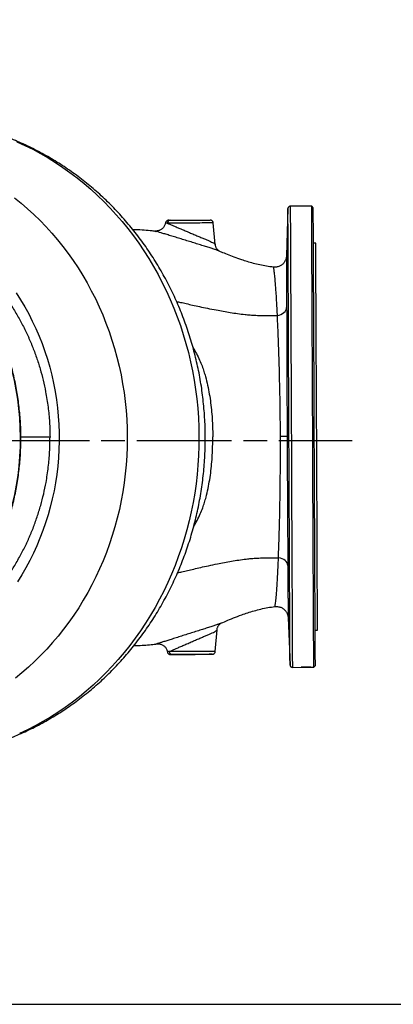
# Model space of a CAD drawing. Units: millimetres. Extents: x 213 to 4113, y 2878 to 5649.
# Drawn here: x 1158 to 1631, y 2929 to 4176 of the extents above; entities that cross this region are included whole.
import ezdxf

# ---------------------------------------------------------------- set-up
doc = ezdxf.new("R2010")
doc.units = ezdxf.units.MM
doc.header["$LTSCALE"] = 10
doc.linetypes.add('AM_ISO08W050', pattern=[18, 12, -1.5, 3, -1.5])
doc.layers.get('0').update_dxf_attribs({"linetype": 'CONTINUOUS'})
for name, color, linetype in [('1', 255, 'CONTINUOUS'), ('100', 7, 'CONTINUOUS'), ('Center', 1, 'AM_ISO08W050')]:
    doc.layers.add(name, color=color, linetype=linetype)

# ---------------------------------------------------------------- blocks, each defined once
blk = doc.blocks.new('A3')
at = {"layer": '100', "color": 2}
blk.add_lwpolyline([(390, 272), (0, 272), (0, 0), (390, 0)], close=True, dxfattribs=at)

msp = doc.modelspace()

# ---------------------------------------------------------------- linework, layer by layer
at = {"color": 7, "linetype": 'Continuous', "lineweight": 30}
for p, q in [((1497.6, 3936.7), (1495.7, 3876.8)), ((1527.7, 3939.8), (1500.6, 3939.6)), ((1529.7, 3937.8), (1527.7, 3939.8)), ((1342.5, 3918.4), (1342.5, 3918.4)), ((1405.6, 3891.3), (1403.1, 3918.5)), ((1532.9, 3892.8), (1529.9, 3892.8)), ((1497.8, 3418.4), (1500.2, 3358.5)), ((1412.2, 3411.3), (1411.7, 3411.1)), ((1405.5, 3375.8), (1407.8, 3403)), ((1532.1, 3402.8), (1535.1, 3402.8)), ((1345, 3375.3), (1345, 3375.3)), ((1350.1, 3371.9), (1351, 3371.9)), ((1503.2, 3355.6), (1514.2, 3355.7)), ((1526.4, 3355.8), (1530.3, 3355.8)), ((1530.3, 3355.8), (1532.3, 3357.8))]:
    msp.add_line(p, q, dxfattribs=at)
at = {"color": 8, "linetype": 'Continuous', "lineweight": 30}
for p, q in [((1401.5, 3372.1), (1401.5, 3372.1)), ((1500.2, 3358.5), (1500.2, 3358.5)), ((1503.2, 3355.6), (1503.2, 3355.6))]:
    msp.add_line(p, q, dxfattribs=at)
at = {"color": 8, "linetype": 'Continuous', "lineweight": 30, "flags": 128}
for points in [[(1154.4, 4021.3), (1164.5, 4016.7), (1174.4, 4011.8), (1184.1, 4006.5), (1193.8, 4000.9), (1203.2, 3995), (1212.5, 3988.8), (1221.6, 3982.3), (1230.6, 3975.5), (1239.4, 3968.5), (1247.9, 3961.1), (1256.3, 3953.4), (1264.5, 3945.5), (1272.4, 3937.4), (1280.1, 3928.9), (1287.6, 3920.2), (1294.9, 3911.3), (1301.9, 3902.2), (1308.6, 3892.8), (1315.1, 3883.2), (1321.4, 3873.4), (1327.4, 3863.4), (1333.1, 3853.2), (1338.5, 3842.8), (1343.7, 3832.2), (1348.5, 3821.5), (1353.1, 3810.6), (1357.4, 3799.6), (1361.4, 3788.5), (1365, 3777.2), (1368.4, 3765.8), (1371.5, 3754.3), (1374.3, 3742.7), (1376.7, 3731), (1378.8, 3719.3), (1380.6, 3707.5), (1382.1, 3695.6), (1383.3, 3683.7), (1384.2, 3671.7), (1384.7, 3659.8), (1384.9, 3647.8), (1384.8, 3635.8), (1384.4, 3623.8), (1383.6, 3611.9), (1382.6, 3599.9), (1381.2, 3588), (1379.5, 3576.2), (1377.4, 3564.4), (1375.1, 3552.7), (1372.5, 3541.1), (1369.5, 3529.6), (1366.2, 3518.1), (1362.6, 3506.8), (1358.7, 3495.6), (1354.6, 3484.6), (1350.1, 3473.6), (1345.3, 3462.9), (1340.3, 3452.3), (1334.9, 3441.8), (1329.3, 3431.6), (1323.4, 3421.5), (1317.3, 3411.6), (1310.8, 3401.9), (1304.2, 3392.5), (1297.2, 3383.2), (1290.1, 3374.2), (1282.7, 3365.5), (1275, 3357), (1267.1, 3348.7), (1259.1, 3340.7), (1250.8, 3333), (1242.3, 3325.5), (1233.6, 3318.3), (1224.7, 3311.4), (1215.6, 3304.8), (1206.4, 3298.5), (1196.9, 3292.5), (1187.4, 3286.9), (1177.7, 3281.5), (1167.8, 3276.4), (1157.8, 3271.7)], [(1500.6, 3939.6), (1500.6, 3939.6), (1500.6, 3939.3), (1500.6, 3938.6), (1500.6, 3937.6), (1500.6, 3936.2), (1500.6, 3934.5), (1500.6, 3932.4), (1500.6, 3930), (1500.6, 3927.2), (1500.6, 3924.1), (1500.6, 3920.7), (1500.7, 3916.9), (1500.7, 3912.8), (1500.7, 3908.4), (1500.7, 3903.7), (1500.7, 3898.7), (1500.8, 3893.4), (1500.8, 3887.7), (1500.8, 3881.8), (1500.8, 3875.6), (1500.9, 3869.2), (1500.9, 3862.4), (1500.9, 3855.4), (1501, 3848.2), (1501, 3840.7), (1501, 3833), (1501.1, 3825), (1501.1, 3816.9), (1501.1, 3808.5), (1501.2, 3800), (1501.2, 3791.2), (1501.3, 3782.3), (1501.3, 3773.3), (1501.3, 3764), (1501.4, 3754.7), (1501.4, 3745.2), (1501.5, 3735.6), (1501.5, 3725.8), (1501.6, 3716), (1501.6, 3706.1), (1501.7, 3696.2), (1501.7, 3686.2), (1501.7, 3676.1), (1501.8, 3666), (1501.8, 3655.9), (1501.9, 3645.7), (1501.9, 3635.6), (1502, 3625.5), (1502, 3615.4), (1502.1, 3605.3), (1502.1, 3595.3), (1502.2, 3585.4), (1502.2, 3575.5), (1502.2, 3565.7), (1502.3, 3556.1), (1502.3, 3546.5), (1502.4, 3537.1), (1502.4, 3527.7), (1502.5, 3518.6), (1502.5, 3509.6), (1502.5, 3500.7), (1502.6, 3492), (1502.6, 3483.6), (1502.7, 3475.3), (1502.7, 3467.2), (1502.7, 3459.3), (1502.8, 3451.7), (1502.8, 3444.3), (1502.8, 3437.2), (1502.9, 3430.3), (1502.9, 3423.6), (1502.9, 3417.3), (1502.9, 3411.2), (1503, 3405.4), (1503, 3399.9), (1503, 3394.7), (1503, 3389.7), (1503.1, 3385.1), (1503.1, 3380.9), (1503.1, 3376.9), (1503.1, 3373.3), (1503.1, 3370), (1503.1, 3367), (1503.1, 3364.4), (1503.2, 3362.1), (1503.2, 3360.1), (1503.2, 3358.5), (1503.2, 3357.3), (1503.2, 3356.4), (1503.2, 3355.8), (1503.2, 3355.6)], [(1403.1, 3918.5), (1403, 3918.5), (1402.7, 3918.5), (1402.1, 3918.5), (1401.1, 3918.5), (1399.7, 3918.5), (1398.1, 3918.5), (1396.1, 3918.5), (1393.9, 3918.5), (1391.4, 3918.5), (1388.8, 3918.5), (1385.9, 3918.4), (1382.9, 3918.4), (1379.7, 3918.4), (1376.5, 3918.4), (1373.3, 3918.4), (1370, 3918.4), (1366.8, 3918.4), (1363.6, 3918.3), (1360.5, 3918.3), (1357.6, 3918.3), (1354.9, 3918.3), (1352.3, 3918.3), (1350, 3918.3), (1348, 3918.3), (1346.3, 3918.2), (1344.8, 3918.2)], [(1153.6, 3829.9), (1159.1, 3821.3), (1164.3, 3812.4), (1169.3, 3803.4), (1173.9, 3794.2), (1178.3, 3784.8), (1182.5, 3775.3), (1186.3, 3765.6), (1189.8, 3755.8), (1193, 3745.8), (1195.9, 3735.8), (1198.5, 3725.6), (1200.8, 3715.4), (1202.8, 3705), (1204.4, 3694.6), (1205.8, 3684.2), (1206.8, 3673.7), (1207.5, 3663.1), (1207.9, 3652.6), (1207.9, 3642), (1207.6, 3631.5), (1207, 3620.9), (1206.1, 3610.4), (1204.9, 3600), (1203.3, 3589.5), (1201.4, 3579.2), (1199.2, 3568.9), (1196.7, 3558.7), (1193.9, 3548.6), (1190.8, 3538.7), (1187.3, 3528.8), (1183.6, 3519.1), (1179.6, 3509.5), (1175.3, 3500.1), (1170.7, 3490.8), (1165.8, 3481.7), (1160.6, 3472.8), (1155.2, 3464.1)], [(1481, 3432.6), (1481.3, 3433), (1481.6, 3434.4), (1482, 3436.6), (1482.3, 3439.7), (1482.7, 3443.7), (1483.2, 3448.5), (1483.6, 3454.2), (1484, 3460.7), (1484.4, 3468), (1484.8, 3476.1), (1485.2, 3485), (1485.6, 3494.5), (1485.6, 3494.5), (1485.6, 3494.5)], [(1405.5, 3375.8), (1405.5, 3375.8), (1405.2, 3375.8), (1404.5, 3375.8), (1403.5, 3375.8), (1402.2, 3375.8), (1400.5, 3375.8), (1398.6, 3375.8), (1396.4, 3375.8), (1393.9, 3375.8), (1391.2, 3375.8), (1388.3, 3375.8), (1385.3, 3375.7), (1382.2, 3375.7), (1379, 3375.7), (1375.7, 3375.7), (1372.4, 3375.7), (1369.2, 3375.7), (1366, 3375.7), (1363, 3375.6), (1360.1, 3375.6), (1357.3, 3375.6), (1354.8, 3375.6), (1352.5, 3375.6), (1350.5, 3375.6), (1348.7, 3375.5), (1347.3, 3375.5)]]:
    msp.add_lwpolyline(points, dxfattribs=at)
at = {"color": 7, "linetype": 'Continuous', "lineweight": 30, "flags": 128}
for points in [[(1151.3, 3950.3), (1159.7, 3943.6), (1167.9, 3936.5), (1175.9, 3929.2), (1183.7, 3921.6), (1191.2, 3913.8), (1198.6, 3905.6), (1205.7, 3897.3), (1212.6, 3888.7), (1219.3, 3879.9), (1225.7, 3870.8), (1231.8, 3861.6), (1237.7, 3852.1), (1243.3, 3842.5), (1248.6, 3832.6), (1253.7, 3822.6), (1258.5, 3812.4), (1263, 3802.1), (1267.2, 3791.6), (1271.1, 3781), (1274.7, 3770.2), (1278.1, 3759.4), (1281.1, 3748.4), (1283.8, 3737.3), (1286.2, 3726.1), (1288.2, 3714.9), (1290, 3703.6), (1291.5, 3692.3), (1292.6, 3680.8), (1293.4, 3669.4), (1293.9, 3658), (1294.1, 3646.5), (1294, 3635), (1293.5, 3623.6), (1292.7, 3612.1), (1291.6, 3600.7), (1290.2, 3589.4), (1288.5, 3578), (1286.4, 3566.8), (1284.1, 3555.6), (1281.4, 3544.5), (1278.5, 3533.5), (1275.2, 3522.7), (1271.6, 3511.9), (1267.7, 3501.2), (1263.5, 3490.7), (1259.1, 3480.4), (1254.3, 3470.2), (1249.3, 3460.1), (1244, 3450.3), (1238.4, 3440.6), (1232.6, 3431.1), (1226.4, 3421.8), (1220.1, 3412.8), (1213.5, 3403.9), (1206.6, 3395.3), (1199.5, 3386.9), (1192.2, 3378.8), (1184.6, 3370.9), (1176.9, 3363.3), (1168.9, 3355.9), (1160.7, 3348.8), (1152.4, 3342)], [(1500.2, 3358.5), (1500.2, 3358.7), (1500.2, 3359.3), (1500.2, 3360.2), (1500.2, 3361.4), (1500.2, 3363), (1500.1, 3365), (1500.1, 3367.3), (1500.1, 3369.9), (1500.1, 3372.9), (1500.1, 3376.2), (1500.1, 3379.8), (1500.1, 3383.8), (1500, 3388.1), (1500, 3392.7), (1500, 3397.6), (1500, 3402.8), (1500, 3408.3), (1499.9, 3414.1), (1499.9, 3420.2), (1499.9, 3426.6), (1499.8, 3433.2), (1499.8, 3440.1), (1499.8, 3447.2), (1499.7, 3454.6), (1499.7, 3462.3), (1499.7, 3470.1), (1499.6, 3478.2), (1499.6, 3486.5), (1499.6, 3494.9), (1499.5, 3503.6), (1499.5, 3512.4), (1499.4, 3521.4), (1499.4, 3530.6), (1499.4, 3539.9), (1499.3, 3549.3), (1499.3, 3558.9), (1499.2, 3568.5), (1499.2, 3578.3), (1499.1, 3588.1), (1499.1, 3598), (1499.1, 3608), (1499, 3618), (1499, 3628.1), (1498.9, 3638.1), (1498.9, 3648.2), (1498.8, 3658.3), (1498.8, 3668.4), (1498.7, 3678.5), (1498.7, 3688.5), (1498.6, 3698.4), (1498.6, 3708.3), (1498.6, 3718.2), (1498.5, 3727.9), (1498.5, 3737.5), (1498.4, 3747.1), (1498.4, 3756.5), (1498.3, 3765.8), (1498.3, 3774.9), (1498.3, 3783.9), (1498.2, 3792.7), (1498.2, 3801.3), (1498.1, 3809.8), (1498.1, 3818.1), (1498.1, 3826.1), (1498, 3833.9), (1498, 3841.5), (1498, 3848.9), (1497.9, 3856), (1497.9, 3862.9), (1497.9, 3869.5), (1497.8, 3875.8), (1497.8, 3881.9), (1497.8, 3887.6), (1497.8, 3893.1), (1497.7, 3898.3), (1497.7, 3903.2), (1497.7, 3907.7), (1497.7, 3912), (1497.7, 3915.9), (1497.6, 3919.5), (1497.6, 3922.8), (1497.6, 3925.7), (1497.6, 3928.3), (1497.6, 3930.5), (1497.6, 3932.4), (1497.6, 3934), (1497.6, 3935.2), (1497.6, 3936.1), (1497.6, 3936.6), (1497.6, 3936.7)], [(1530.3, 3355.8), (1530.3, 3355.8), (1530.3, 3356.1), (1530.3, 3356.8), (1530.3, 3357.8), (1530.3, 3359.1), (1530.3, 3360.8), (1530.3, 3362.9), (1530.2, 3365.3), (1530.2, 3368), (1530.2, 3371.1), (1530.2, 3374.5), (1530.2, 3378.2), (1530.2, 3382.2), (1530.2, 3386.6), (1530.1, 3391.3), (1530.1, 3396.3), (1530.1, 3401.6), (1530.1, 3407.2), (1530, 3413.1), (1530, 3419.2), (1530, 3425.6), (1529.9, 3432.3), (1529.9, 3439.3), (1529.9, 3446.5), (1529.8, 3454), (1529.8, 3461.7), (1529.8, 3469.6), (1529.7, 3477.7), (1529.7, 3486), (1529.7, 3494.5), (1529.6, 3503.2), (1529.6, 3512.1), (1529.5, 3521.2), (1529.5, 3530.4), (1529.5, 3539.7), (1529.4, 3549.2), (1529.4, 3558.7), (1529.3, 3568.4), (1529.3, 3578.2), (1529.2, 3588.1), (1529.2, 3598), (1529.2, 3608), (1529.1, 3618.1), (1529.1, 3628.2), (1529, 3638.3), (1529, 3648.4), (1528.9, 3658.5), (1528.9, 3668.6), (1528.8, 3678.7), (1528.8, 3688.7), (1528.7, 3698.7), (1528.7, 3708.7), (1528.7, 3718.5), (1528.6, 3728.3), (1528.6, 3738), (1528.5, 3747.5), (1528.5, 3757), (1528.4, 3766.3), (1528.4, 3775.5), (1528.4, 3784.5), (1528.3, 3793.4), (1528.3, 3802), (1528.2, 3810.5), (1528.2, 3818.8), (1528.2, 3826.9), (1528.1, 3834.8), (1528.1, 3842.5), (1528.1, 3849.9), (1528, 3857.1), (1528, 3864), (1528, 3870.7), (1527.9, 3877.1), (1527.9, 3883.2), (1527.9, 3889.1), (1527.9, 3894.6), (1527.8, 3899.9), (1527.8, 3904.8), (1527.8, 3909.5), (1527.8, 3913.8), (1527.8, 3917.8), (1527.7, 3921.5), (1527.7, 3924.9), (1527.7, 3927.9), (1527.7, 3930.6), (1527.7, 3932.9), (1527.7, 3934.9), (1527.7, 3936.6), (1527.7, 3937.9), (1527.7, 3938.9), (1527.7, 3939.5), (1527.7, 3939.8), (1527.7, 3939.8)], [(1532.3, 3357.8), (1532.3, 3357.8), (1532.3, 3358), (1532.3, 3358.5), (1532.3, 3359.4), (1532.3, 3360.7), (1532.3, 3362.3), (1532.3, 3364.2), (1532.2, 3366.5), (1532.2, 3369.2), (1532.2, 3372.2), (1532.2, 3375.5), (1532.2, 3379.1), (1532.2, 3383.1), (1532.1, 3387.4), (1532.1, 3392), (1532.1, 3396.9), (1532.1, 3402.2), (1532.1, 3407.7), (1532, 3413.5), (1532, 3419.6), (1532, 3426), (1531.9, 3432.7), (1531.9, 3439.6), (1531.9, 3446.8), (1531.8, 3454.2), (1531.8, 3461.8), (1531.8, 3469.7), (1531.7, 3477.8), (1531.7, 3486.1), (1531.7, 3494.6), (1531.6, 3503.3), (1531.6, 3512.2), (1531.5, 3521.2), (1531.5, 3530.4), (1531.5, 3539.7), (1531.4, 3549.2), (1531.4, 3558.7), (1531.3, 3568.4), (1531.3, 3578.2), (1531.2, 3588.1), (1531.2, 3598), (1531.2, 3608), (1531.1, 3618.1), (1531.1, 3628.2), (1531, 3638.3), (1531, 3648.4), (1530.9, 3658.5), (1530.9, 3668.6), (1530.8, 3678.7), (1530.8, 3688.7), (1530.7, 3698.7), (1530.7, 3708.7), (1530.7, 3718.5), (1530.6, 3728.3), (1530.6, 3738), (1530.5, 3747.5), (1530.5, 3757), (1530.4, 3766.3), (1530.4, 3775.4), (1530.4, 3784.5), (1530.3, 3793.3), (1530.3, 3802), (1530.2, 3810.4), (1530.2, 3818.7), (1530.2, 3826.8), (1530.1, 3834.6), (1530.1, 3842.3), (1530.1, 3849.7), (1530, 3856.8), (1530, 3863.7), (1530, 3870.3), (1529.9, 3876.7), (1529.9, 3882.7), (1529.9, 3888.5), (1529.9, 3894), (1529.8, 3899.2), (1529.8, 3904.1), (1529.8, 3908.7), (1529.8, 3912.9), (1529.8, 3916.9), (1529.7, 3920.5), (1529.7, 3923.8), (1529.7, 3926.7), (1529.7, 3929.3), (1529.7, 3931.6), (1529.7, 3933.5), (1529.7, 3935), (1529.7, 3936.2), (1529.7, 3937.1), (1529.7, 3937.6), (1529.7, 3937.8)], [(1348.5, 3921.9), (1349.8, 3921.9), (1351.5, 3921.9), (1353.5, 3921.9), (1355.7, 3921.9), (1358.2, 3922), (1360.9, 3922), (1363.7, 3922), (1366.6, 3922), (1369.7, 3922), (1372.8, 3922), (1375.8, 3922), (1378.9, 3922.1), (1381.8, 3922.1), (1384.6, 3922.1), (1387.3, 3922.1), (1389.8, 3922.1), (1392, 3922.1), (1394, 3922.1), (1395.6, 3922.1), (1397, 3922.1), (1398, 3922.1), (1398.7, 3922.1), (1399, 3922.1), (1399, 3922.1)], [(1535.1, 3402.8), (1535.1, 3402.8), (1535.1, 3403), (1535.1, 3403.5), (1535.1, 3404.4), (1535.1, 3405.7), (1535.1, 3407.3), (1535.1, 3409.2), (1535, 3411.5), (1535, 3414.1), (1535, 3417), (1535, 3420.3), (1535, 3423.9), (1535, 3427.9), (1534.9, 3432.1), (1534.9, 3436.7), (1534.9, 3441.5), (1534.9, 3446.7), (1534.9, 3452.1), (1534.8, 3457.8), (1534.8, 3463.8), (1534.8, 3470.1), (1534.7, 3476.6), (1534.7, 3483.3), (1534.7, 3490.3), (1534.7, 3497.5), (1534.6, 3505), (1534.6, 3512.6), (1534.5, 3520.4), (1534.5, 3528.4), (1534.5, 3536.6), (1534.4, 3544.9), (1534.4, 3553.4), (1534.4, 3562.1), (1534.3, 3570.8), (1534.3, 3579.7), (1534.2, 3588.6), (1534.2, 3597.7), (1534.2, 3606.8), (1534.1, 3615.9), (1534.1, 3625.2), (1534, 3634.4), (1534, 3643.7), (1534, 3652.9), (1533.9, 3662.2), (1533.9, 3671.4), (1533.8, 3680.7), (1533.8, 3689.8), (1533.7, 3698.9), (1533.7, 3708), (1533.7, 3716.9), (1533.6, 3725.7), (1533.6, 3734.5), (1533.5, 3743.1), (1533.5, 3751.6), (1533.5, 3759.9), (1533.4, 3768), (1533.4, 3776), (1533.4, 3783.8), (1533.3, 3791.5), (1533.3, 3798.9), (1533.3, 3806.1), (1533.2, 3813), (1533.2, 3819.7), (1533.2, 3826.2), (1533.1, 3832.5), (1533.1, 3838.4), (1533.1, 3844.1), (1533.1, 3849.5), (1533, 3854.6), (1533, 3859.4), (1533, 3864), (1533, 3868.2), (1533, 3872.1), (1532.9, 3875.6), (1532.9, 3878.9), (1532.9, 3881.8), (1532.9, 3884.4), (1532.9, 3886.6), (1532.9, 3888.5), (1532.9, 3890.1), (1532.9, 3891.3), (1532.9, 3892.1), (1532.9, 3892.6), (1532.9, 3892.8)], [(1484.2, 3801.3), (1486.6, 3801.8), (1488.8, 3802.6), (1490.8, 3803.6), (1492.5, 3804.9), (1493.9, 3806.3), (1495, 3807.9), (1495.7, 3809.6), (1495.9, 3811.3)], [(1497.4, 3484.6), (1497.1, 3486.3), (1496.4, 3488), (1495.3, 3489.6), (1493.9, 3491), (1492.2, 3492.2), (1490.2, 3493.2), (1488, 3494), (1485.6, 3494.5)], [(1401.5, 3372.1), (1401.5, 3372.1), (1401.1, 3372.1), (1400.3, 3372.1), (1399.3, 3372.1), (1397.8, 3372.1), (1396.1, 3372), (1394.1, 3372), (1391.8, 3372), (1389.3, 3372), (1386.6, 3372), (1383.7, 3372), (1380.8, 3372), (1377.7, 3371.9), (1374.6, 3371.9), (1371.6, 3371.9), (1368.6, 3371.9), (1365.6, 3371.9), (1362.8, 3371.9), (1360.2, 3371.9), (1357.8, 3371.9), (1355.6, 3371.9), (1353.7, 3371.9), (1352, 3371.9), (1350.7, 3371.9)], [(1351, 3371.9), (1352.3, 3371.9), (1354, 3371.9), (1356, 3371.9), (1358.2, 3372), (1360.7, 3372), (1363.3, 3372), (1366.2, 3372), (1369.1, 3372), (1372.2, 3372), (1375.2, 3372), (1378.3, 3372.1), (1381.3, 3372.1), (1384.3, 3372.1), (1387.1, 3372.1), (1389.8, 3372.1), (1392.2, 3372.1), (1394.5, 3372.1), (1396.4, 3372.1), (1398.1, 3372.1), (1399.5, 3372.1), (1400.5, 3372.1), (1401.2, 3372.1), (1401.5, 3372.1), (1401.5, 3372.1)]]:
    msp.add_lwpolyline(points, dxfattribs=at)
at = {"color": 7, "linetype": 'Continuous', "lineweight": 30}
for centre, radius, start, end in [((1348.6, 3918.1), 3.82, 92.384, 177.7886), ((1351.1, 3375.7), 3.82, 182.7424, 268.0157), ((1372.5, 3579.2), 207.4, 269.3573, 272.1083)]:
    msp.add_arc(centre, radius, start, end, dxfattribs=at)
at = {"color": 8, "linetype": 'Continuous', "lineweight": 30}
for centre, radius, start, end in [((815.9, 3647), 343, 0.0569, 32.2347), ((816.2, 3644.5), 342.7, 327.7486, 0.485)]:
    msp.add_arc(centre, radius, start, end, dxfattribs=at)
at = {"color": 7, "linetype": 'Continuous', "lineweight": 30}
for points, knots in [([(1086.2, 3248.3), (1086.3, 3248.3), (1089.9, 3249), (1096.9, 3250.6), (1107.2, 3253.2), (1117.4, 3256.1), (1127.5, 3259.3), (1137.6, 3262.9), (1147.5, 3266.7), (1157.4, 3270.8), (1167.1, 3275.2), (1176.8, 3279.9), (1186.3, 3284.9), (1195.6, 3290.2), (1204.9, 3295.7), (1213.9, 3301.5), (1222.9, 3307.6), (1231.6, 3314), (1240.2, 3320.6), (1248.7, 3327.5), (1256.9, 3334.6), (1264.9, 3342), (1272.8, 3349.6), (1280.5, 3357.5), (1287.9, 3365.6), (1295.1, 3373.9), (1302.2, 3382.4), (1308.9, 3391.2), (1315.5, 3400.1), (1321.8, 3409.2), (1327.9, 3418.5), (1333.7, 3428), (1339.3, 3437.7), (1344.7, 3447.6), (1349.7, 3457.6), (1354.5, 3467.7), (1359.1, 3478), (1363.3, 3488.4), (1367.3, 3499), (1371, 3509.7), (1374.5, 3520.4), (1377.6, 3531.3), (1380.5, 3542.3), (1383, 3553.3), (1385.3, 3564.5), (1387.3, 3575.7), (1389, 3586.9), (1390.4, 3598.2), (1391.5, 3609.5), (1392.3, 3620.9), (1392.8, 3632.3), (1393, 3643.7), (1392.9, 3655.1), (1392.5, 3666.5), (1391.8, 3677.9), (1390.8, 3689.2), (1389.5, 3700.5), (1388, 3711.8), (1386.1, 3723.1), (1383.9, 3734.2), (1381.4, 3745.3), (1378.7, 3756.3), (1375.6, 3767.3), (1372.3, 3778.1), (1368.6, 3788.8), (1364.7, 3799.4), (1360.6, 3809.9), (1356.1, 3820.3), (1351.4, 3830.5), (1346.4, 3840.6), (1341.1, 3850.5), (1335.6, 3860.3), (1329.8, 3869.9), (1323.8, 3879.3), (1317.6, 3888.5), (1311, 3897.6), (1304.3, 3906.4), (1297.3, 3915), (1290.1, 3923.4), (1282.7, 3931.6), (1275.1, 3939.6), (1267.3, 3947.3), (1259.3, 3954.8), (1251, 3962), (1242.6, 3969), (1234.1, 3975.7), (1225.3, 3982.2), (1216.4, 3988.4), (1207.3, 3994.3), (1198.1, 3999.9), (1188.7, 4005.3), (1179.2, 4010.4), (1169.6, 4015.2), (1159.8, 4019.7), (1150, 4023.9), (1140, 4027.8), (1130, 4031.4), (1119.8, 4034.7), (1109.6, 4037.7), (1099.3, 4040.4), (1088.9, 4042.7), (1080.8, 4044.4), (1076.1, 4045.2), (1074.8, 4045.4)], [0, 0, 0, 0, 0.000345, 0.010228, 0.020114, 0.030004, 0.0399, 0.049801, 0.059707, 0.069621, 0.079541, 0.089469, 0.099404, 0.109347, 0.119299, 0.129259, 0.139228, 0.149206, 0.159192, 0.169188, 0.179193, 0.189207, 0.19923, 0.209262, 0.219302, 0.229352, 0.23941, 0.249476, 0.25955, 0.269631, 0.279721, 0.289817, 0.29992, 0.31003, 0.320147, 0.330269, 0.340397, 0.35053, 0.360668, 0.370811, 0.380958, 0.39111, 0.401265, 0.411423, 0.421585, 0.431749, 0.441916, 0.452086, 0.462257, 0.47243, 0.482604, 0.49278, 0.502957, 0.513134, 0.523311, 0.533489, 0.543666, 0.553842, 0.564018, 0.574193, 0.584366, 0.594538, 0.604707, 0.614875, 0.625039, 0.635201, 0.645359, 0.655513, 0.665664, 0.67581, 0.685951, 0.696087, 0.706217, 0.716342, 0.72646, 0.736571, 0.746676, 0.756773, 0.766863, 0.776945, 0.787018, 0.797083, 0.807139, 0.817187, 0.827225, 0.837254, 0.847273, 0.857283, 0.867284, 0.877276, 0.887258, 0.897231, 0.907194, 0.917149, 0.927096, 0.937034, 0.946964, 0.956886, 0.966801, 0.97671, 0.986612, 0.996509, 1, 1, 1, 1]), ([(1500.6, 3939.6), (1500.4, 3939.6), (1499.9, 3939.6), (1499.2, 3939.3), (1498.6, 3938.9), (1498.1, 3938.4), (1497.8, 3937.9), (1497.7, 3937.5), (1497.6, 3937.2), (1497.6, 3937), (1497.6, 3937)], [0, 0, 0, 0, 0.133707, 0.334513, 0.505395, 0.654483, 0.783387, 0.891453, 0.976724, 1, 1, 1, 1]), ([(1342.4, 3918.4), (1342.4, 3918.3), (1342.4, 3917.5), (1341.9, 3916.1), (1341.1, 3914.4), (1340.1, 3912.8), (1338.9, 3911.5), (1337.7, 3910.4), (1336.3, 3909.6), (1334.9, 3909), (1333.5, 3908.5), (1332.2, 3908.3), (1331, 3908.2), (1330, 3908.2), (1329.4, 3908.3), (1329.2, 3908.3)], [0, 0, 0, 0, 0.019352, 0.128965, 0.232954, 0.33174, 0.426007, 0.51608, 0.602049, 0.683813, 0.761092, 0.833365, 0.89969, 0.95811, 1, 1, 1, 1]), ([(1347.2, 3921.9), (1347.1, 3921.9), (1346.8, 3921.9), (1346.5, 3921.9), (1346.3, 3921.9), (1346.2, 3921.9), (1346, 3921.8), (1345.8, 3921.8), (1345.4, 3921.7), (1344.8, 3921.6), (1344.1, 3921.2), (1343.3, 3920.5), (1342.8, 3919.7), (1342.5, 3919), (1342.5, 3918.5), (1342.5, 3918.4)], [0, 0, 0, 0, 0.037619, 0.302351, 0.437892, 0.496186, 0.519812, 0.541781, 0.578572, 0.624489, 0.710055, 0.800014, 0.883898, 0.975885, 1, 1, 1, 1]), ([(1347.2, 3921.9), (1347.2, 3921.9), (1347.4, 3921.9), (1347.9, 3921.9), (1348.5, 3921.9)], [0, 0, 0, 0, 0.02057, 1, 1, 1, 1]), ([(1403, 3918.5), (1403, 3918.7), (1403, 3919.3), (1402.6, 3920.1), (1402.1, 3920.8), (1401.5, 3921.3), (1400.9, 3921.7), (1400.4, 3921.9), (1399.9, 3922), (1399.6, 3922.1), (1399.4, 3922.1), (1399.3, 3922.1), (1399.3, 3922.1), (1399.3, 3922.1)], [0, 0, 0, 0, 0.1228, 0.278709, 0.417263, 0.541259, 0.651093, 0.745855, 0.822823, 0.878449, 0.912911, 0.949898, 1, 1, 1, 1]), ([(1330.7, 3907.6), (1329, 3907.9), (1323.9, 3908.6), (1315.4, 3909.4), (1307.3, 3909.9), (1302.6, 3909.9), (1301.4, 3909.9)], [0, 0, 0, 0, 0.173475, 0.521549, 0.876116, 1, 1, 1, 1]), ([(1329.2, 3908.3), (1329.1, 3908.3), (1329.1, 3908.3), (1329.7, 3908), (1330.6, 3907.7), (1330.7, 3907.7)], [0, 0, 0, 0, 0.390085, 0.910554, 1, 1, 1, 1]), ([(1410.6, 3882.8), (1410.6, 3882.8), (1410.6, 3882.8), (1410.3, 3882.9), (1409.9, 3883.2), (1409.3, 3883.7), (1408.6, 3884.3), (1407.9, 3885.2), (1407.1, 3886.4), (1406.4, 3887.8), (1405.8, 3889.4), (1405.6, 3890.6), (1405.6, 3891.2), (1405.6, 3891.3)], [0, 0, 0, 0, 0.096129, 0.197385, 0.288338, 0.375105, 0.462006, 0.55412, 0.654918, 0.763673, 0.877456, 0.994053, 1, 1, 1, 1]), ([(1411.2, 3882.5), (1411.1, 3882.6), (1410.8, 3882.7), (1410.2, 3883), (1409.7, 3883.2)], [0, 0, 0, 0, 0.1788501, 1, 1, 1, 1]), ([(1479.1, 3862.5), (1476.3, 3862.8), (1470.5, 3863.6), (1462.1, 3865.2), (1453.9, 3867.2), (1446.3, 3869.4), (1438.2, 3872.1), (1429.8, 3875.1), (1421.3, 3878.4), (1415.2, 3880.9), (1411.9, 3882.2), (1411.2, 3882.5)], [0, 0, 0, 0, 0.120284, 0.244057, 0.361685, 0.473001, 0.577913, 0.720502, 0.849847, 0.966271, 1, 1, 1, 1]), ([(1495.7, 3876.6), (1495.7, 3876.6), (1495.7, 3876.5), (1495.7, 3876.3), (1495.7, 3875.9), (1495.6, 3875.3), (1495.5, 3874.5), (1495.3, 3873.4), (1494.8, 3872.1), (1494.2, 3870.7), (1493.4, 3869.3), (1492.4, 3867.8), (1491.1, 3866.4), (1489.6, 3865.2), (1487.8, 3864.1), (1486, 3863.3), (1484, 3862.7), (1481.9, 3862.4), (1480.3, 3862.3), (1479.3, 3862.4), (1479.1, 3862.5)], [0, 0, 0, 0, 0.000961, 0.036575, 0.067181, 0.09646, 0.129362, 0.173534, 0.228467, 0.287722, 0.352273, 0.42261, 0.49677, 0.573326, 0.651359, 0.730306, 0.809815, 0.889654, 0.975781, 1, 1, 1, 1]), ([(1495.8, 3876.8), (1495.7, 3876.7), (1495.7, 3876.5), (1495.7, 3875.9), (1495.7, 3875.2), (1495.7, 3875.2)], [0, 0, 0, 0, 0.450122, 0.992343, 1, 1, 1, 1]), ([(1104, 3457.7), (1105.3, 3459.8), (1108.5, 3464.6), (1113.1, 3472.3), (1118, 3480.9), (1122.5, 3489.6), (1126.9, 3498.4), (1130.9, 3507.4), (1134.8, 3516.6), (1138.3, 3525.9), (1141.6, 3535.2), (1144.6, 3544.7), (1147.4, 3554.3), (1149.8, 3564), (1152, 3573.8), (1153.9, 3583.6), (1155.6, 3593.5), (1156.9, 3603.5), (1158, 3613.5), (1158.8, 3623.5), (1159.3, 3633.5), (1159.4, 3641.5), (1159.4, 3647.9), (1159.4, 3654.3), (1159.1, 3662.7), (1158.4, 3672.8), (1157.5, 3682.8), (1156.3, 3692.7), (1154.8, 3702.7), (1153.1, 3712.5), (1151, 3722.4), (1148.7, 3732.1), (1146.1, 3741.7), (1143.2, 3751.3), (1140.1, 3760.7), (1136.7, 3770.1), (1133, 3779.3), (1129.1, 3788.3), (1124.9, 3797.3), (1120.4, 3806.1), (1115.7, 3814.7), (1110.8, 3823.1), (1106.9, 3829.5), (1104.5, 3832.9), (1104, 3833.7)], [0, 0, 0, 0, 0.019126, 0.044151, 0.069176, 0.094203, 0.119231, 0.14426, 0.169289, 0.19432, 0.219351, 0.244383, 0.269415, 0.294448, 0.319482, 0.344516, 0.369551, 0.394585, 0.419621, 0.444656, 0.469692, 0.494727, 0.504095, 0.517347, 0.542382, 0.567418, 0.592454, 0.61749, 0.642526, 0.667562, 0.692597, 0.717633, 0.742667, 0.767702, 0.792736, 0.81777, 0.842803, 0.867835, 0.892867, 0.917898, 0.942928, 0.967957, 0.992985, 1, 1, 1, 1]), ([(1495.9, 3811.3), (1496, 3808.3), (1496, 3802.4), (1496, 3793), (1496, 3783.1), (1496.1, 3772.6), (1496.1, 3761.7), (1496.2, 3750.5), (1496.2, 3739.1), (1496.2, 3727.6), (1496.3, 3715.7), (1496.3, 3703.5), (1496.4, 3691.1), (1496.4, 3677.7), (1496.5, 3663.4), (1496.5, 3653.2), (1496.6, 3648.1)], [0, 0, 0, 0, 0.068214, 0.136481, 0.204696, 0.274887, 0.345135, 0.415327, 0.483707, 0.552137, 0.62052, 0.690671, 0.760871, 0.831022, 0.915338, 1, 1, 1, 1]), ([(1488.1, 3648), (1488, 3652.8), (1488, 3662.5), (1487.9, 3676.8), (1487.7, 3690.8), (1487.4, 3704.7), (1487.1, 3718.3), (1486.8, 3731.6), (1486.4, 3744.4), (1486, 3756.9), (1485.6, 3768.8), (1485.1, 3780.3), (1484.7, 3791.2), (1484.2, 3797.9), (1484.2, 3801.3), (1484.2, 3801.3)], [0, 0, 0, 0, 0.084783, 0.169565, 0.252721, 0.336141, 0.419649, 0.503066, 0.58622, 0.668793, 0.751643, 0.834585, 0.91743, 1, 1, 1, 1, 1]), ([(1485.6, 3494.5), (1485.6, 3494.5), (1485.6, 3497.8), (1486, 3504.6), (1486.3, 3515.6), (1486.7, 3527), (1487, 3539), (1487.3, 3551.5), (1487.5, 3564.4), (1487.8, 3577.7), (1487.9, 3591.3), (1488, 3605.2), (1488.1, 3619.3), (1488.1, 3633.6), (1488.1, 3643.2), (1488.1, 3648)], [0, 0, 0, 0, 0, 0.08257, 0.165415, 0.248357, 0.331207, 0.41378, 0.496934, 0.580351, 0.663859, 0.747279, 0.830435, 0.915217, 1, 1, 1, 1]), ([(1496.6, 3648.1), (1496.6, 3648.1), (1496.5, 3648.1), (1496.4, 3648.1), (1496.1, 3648.1), (1495.2, 3648.1), (1493.9, 3648.1), (1492.2, 3648), (1490.3, 3648), (1488.8, 3648), (1488.1, 3648)], [0, 0, 0, 0, 0.02258, 0.070086, 0.225072, 0.380057, 0.535042, 0.690028, 0.845014, 1, 1, 1, 1]), ([(1496.6, 3648.1), (1496.6, 3643), (1496.6, 3632.8), (1496.7, 3618.6), (1496.8, 3605.4), (1496.8, 3593.2), (1496.9, 3581.2), (1497, 3569.2), (1497, 3557.3), (1497.1, 3545.8), (1497.1, 3534.7), (1497.2, 3524), (1497.3, 3513.6), (1497.3, 3503.5), (1497.4, 3493.8), (1497.4, 3487.6), (1497.4, 3484.6)], [0, 0, 0, 0, 0.084319, 0.168978, 0.237367, 0.305803, 0.374193, 0.444338, 0.514532, 0.584673, 0.652894, 0.721167, 0.789387, 0.859572, 0.929815, 1, 1, 1, 1]), ([(1411.7, 3411.1), (1414.1, 3412.1), (1419.7, 3414.5), (1428.8, 3418.3), (1438.1, 3421.8), (1446.8, 3424.8), (1454.8, 3427.3), (1463.4, 3429.5), (1472.1, 3431.4), (1478.1, 3432.2), (1481.1, 3432.6)], [0, 0, 0, 0, 0.107367, 0.249977, 0.404153, 0.514695, 0.630577, 0.75159, 0.877475, 1, 1, 1, 1]), ([(1481, 3432.6), (1481.1, 3432.6), (1481.8, 3432.8), (1483.3, 3432.7), (1485.5, 3432.5), (1487.5, 3432), (1489.3, 3431.3), (1491, 3430.3), (1492.5, 3429.2), (1493.8, 3428), (1494.9, 3426.7), (1495.8, 3425.4), (1496.5, 3424), (1497, 3422.7), (1497.3, 3421.6), (1497.6, 3420.6), (1497.7, 3419.9), (1497.7, 3419.3), (1497.8, 3419), (1497.8, 3418.8), (1497.8, 3418.7), (1497.8, 3418.7)], [0, 0, 0, 0, 0.0024582, 0.0898429, 0.1736628, 0.2541199, 0.3315635, 0.4061689, 0.4779835, 0.5469537, 0.6129213, 0.6756098, 0.7345708, 0.789019, 0.8373691, 0.8770052, 0.9078791, 0.9345754, 0.9624521, 0.9952558, 1, 1, 1, 1]), ([(1497.8, 3420.1), (1497.8, 3420.1), (1497.8, 3419.5), (1497.8, 3418.8), (1497.8, 3418.5), (1497.8, 3418.4)], [0, 0, 0, 0, 0.000737, 0.513784, 1, 1, 1, 1]), ([(1407.8, 3403), (1407.8, 3403.4), (1407.9, 3404.4), (1408.3, 3405.9), (1408.9, 3407.3), (1409.6, 3408.5), (1410.4, 3409.5), (1411.1, 3410.3), (1411.7, 3410.9), (1412.2, 3411.2), (1412.6, 3411.5), (1412.8, 3411.6), (1412.9, 3411.6), (1412.9, 3411.6)], [0, 0, 0, 0, 0.08725, 0.195154, 0.297929, 0.394912, 0.485141, 0.568667, 0.648015, 0.727748, 0.811967, 0.905249, 1, 1, 1, 1]), ([(1302.7, 3383.2), (1302.7, 3383.2), (1306.2, 3383.2), (1312.7, 3383.5), (1321.9, 3384.2), (1328.1, 3384.8), (1331.1, 3385.3), (1331.5, 3385.3)], [0, 0, 0, 0, 0.002087, 0.357911, 0.677188, 0.958781, 1, 1, 1, 1]), ([(1331.5, 3385.3), (1331.9, 3385.3), (1332.9, 3385.4), (1334.4, 3385.4), (1335.9, 3385.1), (1337.5, 3384.6), (1339, 3383.9), (1340.5, 3382.9), (1341.8, 3381.7), (1343, 3380.3), (1343.9, 3378.6), (1344.6, 3376.9), (1344.8, 3375.7), (1344.9, 3375.2)], [0, 0, 0, 0, 0.067594, 0.147237, 0.242636, 0.325272, 0.41654, 0.511509, 0.608746, 0.70731, 0.806628, 0.91613, 1, 1, 1, 1]), ([(1344.9, 3375.2), (1344.9, 3375), (1345, 3374.5), (1345.4, 3373.7), (1345.9, 3373.1), (1346.5, 3372.6), (1347.1, 3372.2), (1347.6, 3372), (1348.1, 3371.9), (1348.4, 3371.9), (1348.5, 3371.9), (1348.6, 3371.9), (1348.7, 3371.9), (1348.8, 3371.9), (1349.1, 3371.9), (1349.3, 3371.9), (1349.7, 3371.9), (1349.7, 3371.9)], [0, 0, 0, 0, 0.058803, 0.14186, 0.215865, 0.282047, 0.340512, 0.390664, 0.43088, 0.457377, 0.475224, 0.494414, 0.525971, 0.594114, 0.732375, 0.981294, 1, 1, 1, 1]), ([(1350.7, 3371.9), (1350.3, 3371.9), (1349.9, 3371.9), (1349.7, 3371.9), (1349.7, 3371.9)], [0, 0, 0, 0, 0.9856452, 1, 1, 1, 1]), ([(1401.9, 3372.1), (1401.9, 3372.1), (1402, 3372.1), (1402.3, 3372.2), (1403, 3372.3), (1403.7, 3372.7), (1404.5, 3373.3), (1405.1, 3374.1), (1405.4, 3375), (1405.5, 3375.5), (1405.5, 3375.8)], [0, 0, 0, 0, 0.03038, 0.079739, 0.203832, 0.364193, 0.539136, 0.700484, 0.880269, 1, 1, 1, 1]), ([(1500.2, 3358.2), (1500.2, 3358.1), (1500.3, 3357.8), (1500.5, 3357.2), (1500.9, 3356.6), (1501.5, 3356.1), (1502.4, 3355.7), (1502.9, 3355.7), (1503.2, 3355.7)], [0, 0, 0, 0, 0.093478, 0.218333, 0.385631, 0.605477, 0.809901, 1, 1, 1, 1]), ([(1514.2, 3355.7), (1514.2, 3355.7), (1514.1, 3355.7), (1514.6, 3355.7), (1515.6, 3355.7), (1516.4, 3355.7), (1516.7, 3355.7)], [0, 0, 0, 0, 0.002919, 0.383636, 0.76645, 1, 1, 1, 1]), ([(1526.4, 3355.8), (1526.4, 3355.8), (1526.4, 3355.8), (1525.7, 3355.8), (1524.4, 3355.8), (1522.6, 3355.8), (1520.5, 3355.8), (1518.4, 3355.8), (1516.5, 3355.8), (1515, 3355.7), (1514.2, 3355.7), (1514.2, 3355.7), (1514.2, 3355.7)], [0, 0, 0, 0, 0.063318, 0.166688, 0.271215, 0.378293, 0.488197, 0.600044, 0.712141, 0.822626, 0.930256, 1, 1, 1, 1]), ([(1516.7, 3355.7), (1517.4, 3355.7), (1518.6, 3355.8), (1520.7, 3355.8), (1522.8, 3355.8), (1524.7, 3355.8), (1525.9, 3355.8), (1526.4, 3355.7), (1526.4, 3355.8), (1526.4, 3355.8)], [0, 0, 0, 0, 0.1653, 0.330923, 0.498803, 0.666163, 0.830376, 0.990105, 1, 1, 1, 1])]:
    msp.add_open_spline(points, degree=3, knots=knots, dxfattribs=at)
at = {"color": 8, "linetype": 'Continuous', "lineweight": 30}
for points, knots in [([(1344.8, 3918.2), (1344.3, 3918.3), (1343.2, 3918.4), (1342.5, 3918.5), (1342.5, 3918.4), (1342.5, 3918.4)], [0, 0, 0, 0, 0.3880338, 0.7851441, 1, 1, 1, 1]), ([(1344.8, 3918.2), (1345.3, 3918), (1346.3, 3917.6), (1348.5, 3916.6), (1351.7, 3915.3), (1356, 3913.4), (1360.8, 3911.4), (1366.1, 3909.2), (1371.5, 3906.9), (1376.9, 3904.6), (1382.3, 3902.3), (1387.3, 3900.2), (1392, 3898.3), (1396.1, 3896.5), (1399.6, 3895), (1402.3, 3893.7), (1404.2, 3892.6), (1405.4, 3891.7), (1405.5, 3891.4), (1405.6, 3891.3)], [0, 0, 0, 0, 0.039862, 0.079728, 0.142825, 0.205949, 0.271406, 0.336884, 0.402077, 0.467272, 0.530892, 0.594499, 0.65634, 0.718168, 0.777889, 0.837598, 0.895027, 0.95244, 1, 1, 1, 1]), ([(1409.7, 3883.2), (1409.3, 3883.3), (1408.1, 3883.9), (1404.9, 3885), (1400.4, 3886.5), (1394.9, 3888.2), (1388.7, 3890.1), (1382, 3892.2), (1374.9, 3894.4), (1367.7, 3896.6), (1360.6, 3898.8), (1353.6, 3900.9), (1347.3, 3902.8), (1341.6, 3904.6), (1336.8, 3906), (1333.1, 3907.1), (1330.8, 3907.8), (1329.7, 3908.1), (1329.1, 3908.3), (1329.2, 3908.3), (1329.2, 3908.3)], [0, 0, 0, 0, 0.0293754, 0.0886453, 0.1496564, 0.2110414, 0.2741278, 0.3371522, 0.4018214, 0.4658839, 0.5316801, 0.5961315, 0.6624631, 0.7256198, 0.7906467, 0.8510311, 0.9132926, 0.9500425, 0.9872386, 1, 1, 1, 1]), ([(1057, 3902.1), (1059, 3900.9), (1065, 3897.3), (1072.8, 3891.9), (1080.4, 3886.3), (1086, 3882), (1091.3, 3877.6), (1096.6, 3873), (1101.8, 3868.3), (1106.9, 3863.4), (1113.9, 3856.4), (1122.4, 3847.1), (1132.1, 3835.3), (1141, 3823.3), (1149.4, 3810.7), (1157.2, 3797.6), (1162.6, 3787.2), (1166, 3780.2), (1167.7, 3776.7), (1169.3, 3773.2), (1170.8, 3769.6), (1172.3, 3766.1), (1175.2, 3759.1), (1179.2, 3748.4), (1183.9, 3733.8), (1187.7, 3719.3), (1191.2, 3703.1), (1194, 3685.4), (1195.9, 3666.3), (1196.2, 3653.6), (1196.3, 3647.3)], [0, 0, 0, 0, 0.023721, 0.072458, 0.096971, 0.120626, 0.144296, 0.167982, 0.191682, 0.215397, 0.239128, 0.291537, 0.342535, 0.392113, 0.440262, 0.492483, 0.542894, 0.555797, 0.568576, 0.581229, 0.593757, 0.60616, 0.618437, 0.668403, 0.717732, 0.766418, 0.814456, 0.877483, 0.939334, 1, 1, 1, 1]), ([(1495.7, 3875.2), (1495.7, 3874.7), (1495.7, 3873.6), (1495.7, 3871.1), (1495.8, 3868), (1495.8, 3864.2), (1495.8, 3859.6), (1495.8, 3854.5), (1495.8, 3848.8), (1495.8, 3842.6), (1495.9, 3835.7), (1495.9, 3828.2), (1495.9, 3820.1), (1495.9, 3814.2), (1495.9, 3811.3)], [0, 0, 0, 0, 0.081132, 0.163544, 0.245896, 0.330493, 0.415155, 0.499749, 0.581918, 0.664148, 0.746315, 0.830854, 0.915462, 1, 1, 1, 1]), ([(1484.2, 3801.3), (1484.2, 3801.3), (1484.2, 3803.4), (1483.8, 3809.5), (1483.5, 3816.5), (1483.1, 3823.5), (1482.7, 3830), (1482.2, 3836), (1481.8, 3841.3), (1481.4, 3846.1), (1481.1, 3850.2), (1480.7, 3853.8), (1480.3, 3856.8), (1480, 3859.2), (1479.7, 3860.9), (1479.4, 3862), (1479.2, 3862.5), (1479.1, 3862.4), (1479.1, 3862.4)], [0, 0, 0, 0, 0, 0.068504, 0.137061, 0.205567, 0.276004, 0.346497, 0.416936, 0.485666, 0.554447, 0.623178, 0.693751, 0.764376, 0.83495, 0.906123, 0.97735, 1, 1, 1, 1]), ([(1356.6, 3819), (1358.3, 3818.6), (1362.4, 3817.8), (1369.1, 3816.3), (1377.1, 3814.4), (1386, 3812.4), (1396, 3810.3), (1406.1, 3808.4), (1415.7, 3806.6), (1424.7, 3805.1), (1433.9, 3803.6), (1442.3, 3802.6), (1450, 3801.9), (1457.4, 3801.5), (1465.7, 3801.2), (1474.7, 3801.1), (1481, 3801.2), (1484.2, 3801.3)], [0, 0, 0, 0, 0.038581, 0.095075, 0.156378, 0.224827, 0.30291, 0.390134, 0.459256, 0.529795, 0.601889, 0.676008, 0.727063, 0.785649, 0.851468, 0.923329, 1, 1, 1, 1]), ([(1377.4, 3760.7), (1378.8, 3758.2), (1381.8, 3753), (1385.6, 3745.2), (1388.8, 3737.6), (1391.2, 3730.6), (1393.6, 3722.4), (1395.9, 3712.9), (1398.1, 3701.7), (1399.8, 3690.5), (1401, 3679.1), (1401.9, 3667.9), (1402.3, 3657.4), (1402.4, 3650.7), (1402.5, 3647.5)], [0, 0, 0, 0, 0.075505, 0.154947, 0.225634, 0.288898, 0.347615, 0.444818, 0.541221, 0.63761, 0.734408, 0.830346, 0.920695, 1, 1, 1, 1]), ([(1057.2, 3389.6), (1059.9, 3391.2), (1066.6, 3395.3), (1075, 3401.3), (1082.6, 3407), (1088.1, 3411.4), (1093.4, 3415.8), (1098.7, 3420.5), (1103.8, 3425.2), (1108.8, 3430.1), (1115.7, 3437.2), (1124.2, 3446.6), (1133.8, 3458.5), (1142.6, 3470.6), (1150.9, 3483.3), (1158.5, 3496.5), (1163.9, 3507), (1167.2, 3514), (1168.9, 3517.5), (1170.4, 3521.1), (1171.9, 3524.6), (1173.4, 3528.1), (1176.2, 3535.2), (1180.1, 3546), (1184.6, 3560.6), (1188.4, 3575.2), (1191.7, 3591.3), (1194.3, 3609.1), (1196, 3628.3), (1196.2, 3641), (1196.3, 3647.3)], [0, 0, 0, 0, 0.0322, 0.080514, 0.104813, 0.128263, 0.151728, 0.175208, 0.198702, 0.222212, 0.245736, 0.297691, 0.348246, 0.397393, 0.445124, 0.496891, 0.546864, 0.559655, 0.572323, 0.584866, 0.597286, 0.60958, 0.621751, 0.671283, 0.720184, 0.768447, 0.816067, 0.878547, 0.939861, 1, 1, 1, 1]), ([(1196.3, 3647.3), (1193.8, 3647.3), (1188.6, 3647.2), (1181, 3647.2), (1173.4, 3647.2), (1166.1, 3647.1), (1161.5, 3647.1), (1159.3, 3647.1)], [0, 0, 0, 0, 0.196574, 0.39699, 0.60059, 0.806646, 1, 1, 1, 1]), ([(1378.2, 3533.6), (1379.7, 3536.3), (1382.7, 3541.6), (1386.5, 3549.6), (1389.6, 3557.3), (1392, 3564.3), (1394.3, 3572.5), (1396.5, 3582.1), (1398.6, 3593.3), (1400.2, 3604.6), (1401.3, 3615.9), (1402, 3627.1), (1402.3, 3637.7), (1402.5, 3644.4), (1402.5, 3647.5)], [0, 0, 0, 0, 0.079591, 0.158682, 0.229056, 0.292041, 0.350499, 0.447272, 0.543249, 0.639211, 0.735582, 0.831096, 0.921046, 1, 1, 1, 1]), ([(1357.9, 3475.5), (1359.7, 3475.8), (1363.9, 3476.7), (1370.7, 3478.3), (1378.6, 3480.2), (1387.5, 3482.3), (1397.5, 3484.5), (1407.5, 3486.5), (1417.2, 3488.4), (1426.1, 3490.1), (1435.3, 3491.6), (1443.7, 3492.7), (1451.4, 3493.5), (1458.8, 3494), (1467.1, 3494.3), (1476.1, 3494.5), (1482.4, 3494.5), (1485.6, 3494.5)], [0, 0, 0, 0, 0.040726, 0.097094, 0.158261, 0.226557, 0.304466, 0.391495, 0.460463, 0.530844, 0.602777, 0.676731, 0.727672, 0.786127, 0.851799, 0.9235, 1, 1, 1, 1]), ([(1497.4, 3484.6), (1497.4, 3481.7), (1497.5, 3476), (1497.5, 3468), (1497.6, 3460.5), (1497.6, 3453.5), (1497.6, 3447), (1497.7, 3441.2), (1497.7, 3436.1), (1497.7, 3431.6), (1497.7, 3427.8), (1497.8, 3424.5), (1497.8, 3421.9), (1497.8, 3420.7), (1497.8, 3420.1)], [0, 0, 0, 0, 0.082071, 0.164206, 0.246279, 0.330729, 0.415248, 0.499701, 0.581951, 0.664262, 0.746514, 0.831028, 0.915606, 1, 1, 1, 1]), ([(1411.7, 3411.1), (1411.3, 3411), (1410.2, 3410.5), (1407.1, 3409.4), (1402.5, 3407.8), (1397, 3406.1), (1390.9, 3404.1), (1384.2, 3402), (1377.2, 3399.8), (1369.9, 3397.5), (1362.8, 3395.2), (1355.9, 3393), (1349.6, 3391), (1343.9, 3389.3), (1339.2, 3387.8), (1335.4, 3386.6), (1333.2, 3385.8), (1332, 3385.5), (1331.5, 3385.3), (1331.5, 3385.3), (1331.5, 3385.3)], [0, 0, 0, 0, 0.025998, 0.085043, 0.145822, 0.206974, 0.269821, 0.332606, 0.397029, 0.460849, 0.526395, 0.590601, 0.656681, 0.719598, 0.784378, 0.844532, 0.906558, 0.943168, 0.980223, 1, 1, 1, 1]), ([(1347.3, 3375.5), (1347.8, 3375.8), (1348.7, 3376.2), (1351, 3377.2), (1354.1, 3378.6), (1358.4, 3380.5), (1363.2, 3382.6), (1368.4, 3384.8), (1373.8, 3387.2), (1379.3, 3389.6), (1384.6, 3391.9), (1389.6, 3394), (1394.3, 3396), (1398.3, 3397.7), (1401.8, 3399.3), (1404.5, 3400.6), (1406.5, 3401.7), (1407.6, 3402.5), (1407.7, 3402.9), (1407.8, 3403)], [0, 0, 0, 0, 0.039857, 0.07972, 0.14281, 0.205928, 0.271379, 0.336849, 0.402036, 0.467224, 0.530837, 0.594438, 0.656272, 0.718095, 0.777809, 0.837512, 0.894936, 0.952343, 1, 1, 1, 1]), ([(1347.3, 3375.5), (1346.7, 3375.5), (1345.7, 3375.4), (1344.9, 3375.3), (1345, 3375.3), (1345, 3375.3)], [0, 0, 0, 0, 0.387425, 0.783911, 1, 1, 1, 1]), ([(1349.7, 3371.9), (1349.4, 3371.9), (1348.8, 3371.9), (1348.9, 3371.9), (1349.3, 3371.9), (1350, 3371.9), (1350.1, 3371.9)], [0, 0, 0, 0, 0.303612, 0.620133, 0.898742, 1, 1, 1, 1])]:
    msp.add_open_spline(points, degree=3, knots=knots, dxfattribs=at)
at = {"layer": 'Center'}
msp.add_line((406.2, 3642.9), (1579.1, 3642.9), dxfattribs=at)

# ---------------------------------------------------------------- block references
at = {"layer": '1', "lineweight": 0, "xscale": 10, "yscale": 10, "zscale": 10}
msp.add_blockref('A3', (213.4, 2928.8), dxfattribs=at)

doc.saveas('drawing.dxf')
